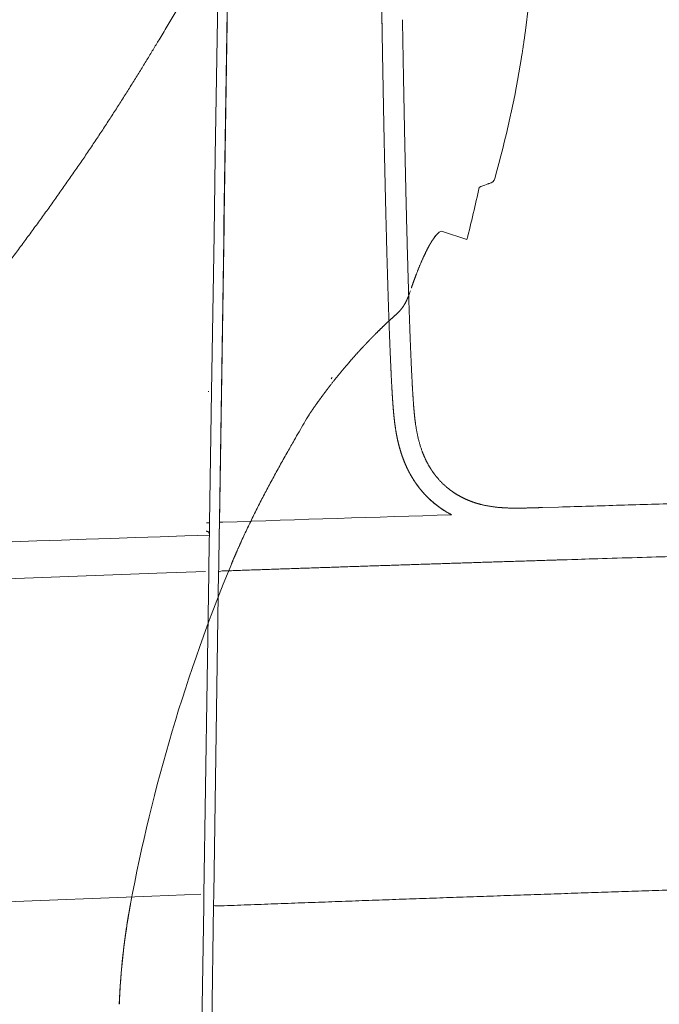
# Model space of a CAD drawing. Units: millimetres. Extents: x 0 to 17320, y 0 to 12230.
# Drawn here: x 5136 to 5395, y 9141 to 9541 of the extents above; entities that cross this region are included whole.
import ezdxf

# ---------------------------------------------------------------- set-up
doc = ezdxf.new("R2010")
doc.units = ezdxf.units.MM
doc.header["$LTSCALE"] = 12
doc.layers.add('110', color=7, linetype='Continuous')

# ---------------------------------------------------------------- blocks, each defined once
blk = doc.blocks.new('F31_VKLA_S_IN2')
at = {"layer": '110', "linetype": 'Continuous', "lineweight": 18, "ltscale": 0.004154}
blk.add_line((1528.34, 793.35), (1528.31, 793.51), dxfattribs=at)
at = {"layer": '110', "linetype": 'Continuous', "lineweight": 18, "ltscale": 0.003508}
blk.add_line((1528.36, 793.21), (1528.34, 793.35), dxfattribs=at)
at = {"layer": '110', "linetype": 'Continuous', "lineweight": 18, "ltscale": 0.198927}
blk.add_line((1456.61, 756.85), (1456.73, 764.8), dxfattribs=at)
blk.add_line((1456.61, 756.85), (1456.73, 764.8), dxfattribs=at)
at = {"layer": '110', "linetype": 'Continuous', "lineweight": 18, "ltscale": 0.163137}
blk.add_line((1594.28, 763.12), (1587.76, 762.92), dxfattribs=at)
at = {"layer": '110', "linetype": 'Continuous', "lineweight": 18, "ltscale": 0.028208}
blk.add_line((1456.61, 756.85), (1456.63, 757.98), dxfattribs=at)
at = {"layer": '110', "linetype": 'Continuous', "lineweight": 18, "ltscale": 0.000443}
blk.add_line((1456.62, 756.88), (1456.62, 756.86), dxfattribs=at)
at = {"layer": '110', "linetype": 'Continuous', "lineweight": 18, "ltscale": 0.000514}
blk.add_line((1456.63, 758.39), (1456.63, 758.41), dxfattribs=at)
at = {"layer": '110', "linetype": 'Continuous', "lineweight": 18, "ltscale": 0.062932}
blk.add_line((1456.54, 752.34), (1456.5, 749.83), dxfattribs=at)
blk.add_line((1456.54, 752.34), (1456.5, 749.83), dxfattribs=at)
at = {"layer": '110', "linetype": 'Continuous', "lineweight": 18}
for p, q in [((1456.3, 736.68), (1454.3, 606.15)), ((1454.23, 601.73), (1451.84, 445.42)), ((1454.23, 601.73), (1451.84, 445.42))]:
    blk.add_line(p, q, dxfattribs=at)
at = {"layer": '110', "linetype": 'Continuous', "lineweight": 18, "ltscale": 0.110449}
blk.add_line((1454.3, 606.15), (1454.23, 601.73), dxfattribs=at)
at = {"layer": '110', "linetype": 'Continuous', "lineweight": 18}
for centre, radius, start, end in [((2569186.39, -38766.48), 2568033.94, 179.105596, 179.118129), ((2563597.95, -38680.06), 2562444.83, 179.105577, 179.117986), ((2563253.42, -38674.84), 2562100.26, 179.105574, 179.117984), ((2533.23, -31189.1), 31964.19, 91.761242, 91.927604), ((2531.81, -31148.26), 31923.32, 91.760958, 91.927533), ((1662.36, 754.53), 205.77, 178.9154, 179.3558), ((-6726.91, 865.1), 8184.22, 359.100918, 359.192963), ((-6707.14, 864.8), 8164.45, 359.10082, 359.193088)]:
    blk.add_arc(centre, radius, start, end, dxfattribs=at)
for centre, major_axis, ratio, start_param, end_param in [((1458.09, 756.85), (1.48, -0.02), 0.101883, 1.594543, 3.090003), ((1458.09, 756.85), (1.48, -0.02), 0.101885, 1.594543, 3.090003), ((1457.8, 736.63), (1.5, -0.02), 0.374171, 1.600011, 3.087081), ((1457.8, 736.63), (1.5, -0.02), 0.374146, 1.60001, 3.087081), ((1455.73, 601.73), (1.5, -0.02), 0.270712, 3.196018, 4.722682), ((1455.73, 601.73), (1.5, -0.02), 0.270713, 3.196018, 4.722682)]:
    blk.add_ellipse(centre, major_axis=major_axis, ratio=ratio, start_param=start_param, end_param=end_param, dxfattribs=at)
for points, knots in [([(1522.63, 956.89), (1522.16, 984.18), (1521.77, 1011.44), (1521.43, 1038.62), (1521.07, 1072.55), (1520.78, 1106.4), (1520.73, 1113.14), (1520.68, 1119.87), (1520.63, 1126.6)], [0, 0, 0, 0, 0, 0, 194.571328, 194.571328, 194.571328, 242.921637, 242.921637, 242.921637, 242.921637, 242.921637, 242.921637]), ([(1533.33, 851.75), (1532.93, 864.87), (1532.58, 877.99), (1532.26, 891.05), (1531.78, 912.87), (1531.36, 934.69), (1531.2, 943.39), (1531.04, 952.09), (1530.9, 960.79)], [0, 0, 0, 0, 0, 0, 65.615822, 65.615822, 65.615822, 109.124876, 109.124876, 109.124876, 109.124876, 109.124876, 109.124876]), ([(1535.4, 804.59), (1535.18, 807.42), (1535.01, 810.25), (1534.85, 813.06), (1534.56, 818.72), (1534.31, 824.39), (1534.19, 827.22), (1533.97, 832.88), (1533.77, 838.54), (1533.67, 841.37), (1533.54, 845.15), (1533.42, 848.92), (1533.39, 849.87), (1533.36, 850.81), (1533.33, 851.75)], [0, 0, 0, 0, 0, 0, 14.178892, 14.178892, 14.178892, 28.35041, 28.35041, 28.35041, 42.514983, 42.514983, 42.514983, 47.237621, 47.237621, 47.237621, 47.237621, 47.237621, 47.237621]), ([(1527.07, 804.17), (1526.89, 806.59), (1526.73, 809), (1526.6, 811.35), (1526.41, 814.78), (1526.25, 818.2), (1526.2, 819.22), (1526.15, 820.24), (1526.11, 821.26)], [0, 0, 0, 0, 0, 0, 17.067102, 17.067102, 17.067102, 24.30953, 24.30953, 24.30953, 24.30953, 24.30953, 24.30953]), ([(1527.07, 804.17), (1526.92, 806.23), (1526.78, 808.29), (1526.66, 810.33), (1526.47, 813.74), (1526.3, 817.16), (1526.23, 818.53), (1526.17, 819.89), (1526.11, 821.26)], [0, 0, 0, 0, 0, 0, 17.936927, 17.936927, 17.936927, 29.882104, 29.882104, 29.882104, 29.882104, 29.882104, 29.882104]), ([(1533.33, 777.8), (1531.79, 780.81), (1530.54, 783.96), (1529.57, 787.18), (1528.36, 792.54), (1527.64, 797.9), (1527.41, 800), (1527.23, 802.09), (1527.07, 804.17)], [0, 0, 0, 0, 0, 0, 23.055428, 23.055428, 23.055428, 37.933995, 37.933995, 37.933995, 37.933995, 37.933995, 37.933995]), ([(1533.33, 777.8), (1532.82, 778.8), (1532.35, 779.81), (1531.9, 780.83), (1531.28, 782.37), (1530.72, 783.94), (1530.54, 784.47), (1530.03, 786.04), (1529.58, 787.63), (1529.3, 788.7), (1528.8, 790.83), (1528.39, 792.98), (1528.21, 794.05), (1527.8, 796.72), (1527.49, 799.39), (1527.33, 800.99), (1527.19, 802.58), (1527.07, 804.17)], [0, 0, 0, 0, 0, 0, 9.582906, 9.582906, 9.582906, 14.364159, 14.364159, 14.364159, 23.902723, 23.902723, 23.902723, 33.407355, 33.407355, 33.407355, 47.550822, 47.550822, 47.550822, 47.550822, 47.550822, 47.550822]), ([(1542.32, 778.7), (1540.87, 780.99), (1539.65, 783.43), (1538.66, 785.96), (1537.09, 791.16), (1536.18, 796.51), (1535.85, 799.2), (1535.6, 801.89), (1535.4, 804.59)], [0, 0, 0, 0, 0, 0, 13.556936, 13.556936, 13.556936, 27.095394, 27.095394, 27.095394, 27.095394, 27.095394, 27.095394]), ([(2600, 782.3), (2499.52, 781.37), (2399.05, 780.2), (2298.02, 778.78), (2097.06, 775.52), (1896.12, 771.28), (1795.21, 768.88), (1694.74, 766.16), (1594.28, 763.12)], [0, 0, 0, 0, 0, 0, 502.420421, 502.420421, 502.420421, 1004.940068, 1004.940068, 1004.940068, 1004.940068, 1004.940068, 1004.940068]), ([(1550.82, 759.99), (1547.66, 761.64), (1544.68, 763.63), (1541.94, 765.96), (1538.43, 769.68), (1535.56, 773.86), (1534.76, 775.14), (1534.02, 776.46), (1533.33, 777.8)], [0, 0, 0, 0, 0, 0, 24.404706, 24.404706, 24.404706, 34.786202, 34.786202, 34.786202, 34.786202, 34.786202, 34.786202]), ([(1550.82, 759.99), (1547.63, 761.66), (1544.63, 763.67), (1541.88, 766.01), (1538.39, 769.73), (1535.54, 773.89), (1534.75, 775.17), (1534.01, 776.47), (1533.33, 777.8)], [0, 0, 0, 0, 0, 0, 30.712833, 30.712833, 30.712833, 43.745892, 43.745892, 43.745892, 43.745892, 43.745892, 43.745892]), ([(1557.56, 765.89), (1555.31, 766.82), (1553.14, 767.95), (1551.08, 769.28), (1547.89, 771.79), (1545.14, 774.77), (1544.12, 776.03), (1543.18, 777.34), (1542.32, 778.7)], [0, 0, 0, 0, 0, 0, 12.191075, 12.191075, 12.191075, 20.260618, 20.260618, 20.260618, 20.260618, 20.260618, 20.260618]), ([(1587.76, 762.92), (1585.92, 762.87), (1584.08, 762.81), (1582.24, 762.76), (1577.96, 762.65), (1573.67, 762.7), (1571.22, 762.8), (1566.95, 763.22), (1562.76, 764.11), (1560.99, 764.6), (1559.25, 765.19), (1557.56, 765.89)], [0, 0, 0, 0, 0, 0, 9.199371, 9.199371, 9.199371, 21.459365, 21.459365, 21.459365, 30.612527, 30.612527, 30.612527, 30.612527, 30.612527, 30.612527]), ([(2600, 760.79), (2418.97, 759.32), (2237.94, 756.97), (2056.3, 753.83), (1827.98, 748.71), (1599.71, 741.89), (1552.39, 740.4), (1505.08, 738.83), (1457.77, 737.19)], [0, 0, 0, 0, 0, 0, 1280.262218, 1280.262218, 1280.262218, 1615.068918, 1615.068918, 1615.068918, 1615.068918, 1615.068918, 1615.068918]), ([(1456.62, 756.86), (1456.61, 756.73), (1456.61, 756.6), (1456.61, 756.51), (1456.61, 756.32), (1456.6, 756.12), (1456.6, 756.06), (1456.6, 755.93), (1456.6, 755.8), (1456.6, 755.73), (1456.59, 755.05), (1456.58, 754.39), (1456.57, 753.84), (1456.56, 753.26), (1456.55, 752.85), (1456.55, 752.79), (1456.55, 752.68), (1456.55, 752.59), (1456.55, 752.56), (1456.55, 752.52), (1456.55, 752.47), (1456.54, 752.46), (1456.54, 752.42), (1456.54, 752.39), (1456.54, 752.38), (1456.54, 752.36), (1456.54, 752.34)], [0, 0, 0, 0, 0, 0, 1.265135, 1.265135, 1.265135, 1.86635, 1.86635, 1.86635, 2.467564, 2.467564, 2.467564, 8.286316, 8.286316, 8.286316, 9.364399, 9.364399, 9.364399, 10.454129, 10.454129, 10.454129, 10.928093, 10.928093, 10.928093, 11.436795, 11.436795, 11.436795, 11.436795, 11.436795, 11.436795]), ([(1456.62, 756.86), (1456.62, 756.83), (1456.62, 756.8), (1456.61, 756.77), (1456.61, 756.72), (1456.61, 756.66), (1456.61, 756.64), (1456.61, 756.54), (1456.61, 756.45), (1456.61, 756.39), (1456.61, 756.26), (1456.6, 756.13), (1456.6, 756.08), (1456.6, 755.94), (1456.6, 755.81), (1456.6, 755.74), (1456.59, 755.05), (1456.58, 754.39), (1456.57, 753.85), (1456.56, 753.28), (1456.55, 752.87), (1456.55, 752.81), (1456.55, 752.7), (1456.55, 752.61), (1456.55, 752.57), (1456.55, 752.53), (1456.55, 752.49), (1456.55, 752.47), (1456.54, 752.44), (1456.54, 752.41), (1456.54, 752.41), (1456.54, 752.39), (1456.54, 752.37), (1456.54, 752.36), (1456.54, 752.35), (1456.54, 752.34)], [0, 0, 0, 0, 0, 0, 0.346708, 0.346708, 0.346708, 0.693417, 0.693417, 0.693417, 1.386832, 1.386832, 1.386832, 2.123508, 2.123508, 2.123508, 2.823962, 2.823962, 2.823962, 9.614225, 9.614225, 9.614225, 10.916193, 10.916193, 10.916193, 12.20837, 12.20837, 12.20837, 12.804212, 12.804212, 12.804212, 13.098563, 13.098563, 13.098563, 13.392915, 13.392915, 13.392915, 13.392915, 13.392915, 13.392915])]:
    blk.add_open_spline(points, degree=5, knots=knots, dxfattribs=at)
for points in [[(1522.63, 956.89), (1522.05, 991.07), (1521.58, 1025.17), (1521.19, 1058.86), (1520.87, 1092.78), (1520.63, 1126.6)], [(1523.99, 888.83), (1523.66, 902.47), (1523.37, 916.1), (1523.1, 929.67), (1522.86, 943.28), (1522.63, 956.89)], [(1523.99, 888.83), (1523.66, 902.48), (1523.37, 916.11), (1523.1, 929.68), (1522.86, 943.29), (1522.63, 956.89)], [(1525.08, 848.95), (1524.82, 856.95), (1524.59, 864.93), (1524.38, 872.87), (1524.18, 880.85), (1523.99, 888.83)], [(1525.08, 848.95), (1524.82, 856.94), (1524.59, 864.93), (1524.38, 872.88), (1524.18, 880.86), (1523.99, 888.83)], [(1526.11, 821.26), (1525.86, 826.82), (1525.64, 832.37), (1525.44, 837.85), (1525.25, 843.4), (1525.08, 848.95)], [(1526.11, 821.26), (1525.86, 826.81), (1525.64, 832.36), (1525.44, 837.86), (1525.25, 843.41), (1525.08, 848.95)], [(1455.74, 601.33), (1543.27, 604.6), (1630.81, 607.65), (1718.36, 610.49), (1805.91, 613.12), (1893.47, 615.57)], [(1455.74, 601.33), (1543.27, 604.6), (1630.81, 607.65), (1718.36, 610.49), (1805.91, 613.12), (1893.47, 615.57)]]:
    blk.add_open_spline(points, degree=5, dxfattribs=at)
blk = doc.blocks.new('FFH_VS20_ZM0_ZM4')
at = {"layer": '110', "linetype": 'Continuous', "lineweight": 18, "ltscale": 0.004976}
blk.add_line((1452.159058, 809.868286), (1452.162109, 810.067322), dxfattribs=at)
at = {"layer": '110', "linetype": 'Continuous', "lineweight": 18}
for p, q in [((1452.619507, 756.624268), (1453.440552, 809.899536)), ((1431.203369, 736.253052), (1293.0177, 731.065796)), ((1450.301514, 605.877747), (1452.309082, 736.4646)), ((1314.616577, 600.784546), (1429.19043, 605.313904)), ((1447.838013, 445.127686), (1450.232666, 601.392517))]:
    blk.add_line(p, q, dxfattribs=at)
at = {"layer": '110', "linetype": 'Continuous', "lineweight": 18, "ltscale": 0.113881}
blk.add_line((1452.549438, 752.06958), (1452.619507, 756.624268), dxfattribs=at)
at = {"layer": '110', "linetype": 'Continuous', "lineweight": 18, "ltscale": 0.062253}
blk.add_line((1452.549438, 752.06958), (1452.510986, 749.579773), dxfattribs=at)
at = {"layer": '110', "linetype": 'Continuous', "lineweight": 18, "ltscale": 0.327918}
blk.add_line((1452.309082, 736.4646), (1452.510986, 749.579773), dxfattribs=at)
at = {"layer": '110', "linetype": 'Continuous', "lineweight": 18, "ltscale": 0.495965}
blk.add_line((1431.203369, 736.253052), (1451.029663, 736.952148), dxfattribs=at)
at = {"layer": '110', "linetype": 'Continuous', "lineweight": 18, "ltscale": 0.496602}
blk.add_line((1449.040283, 606.065552), (1429.19043, 605.313904), dxfattribs=at)
at = {"layer": '110', "linetype": 'Continuous', "lineweight": 18, "ltscale": 0.112144}
blk.add_line((1450.232666, 601.392517), (1450.301514, 605.877747), dxfattribs=at)
at = {"layer": '110', "linetype": 'Continuous', "lineweight": 18}
for points in [[(1461.350342, 1319.661377), (1460.853027, 1287.80127), (1460.356079, 1255.941284), (1459.859619, 1224.081177), (1459.363525, 1192.221069), (1458.867798, 1160.360962), (1458.372437, 1128.500854), (1457.877563, 1096.640747), (1457.383057, 1064.78064), (1456.888916, 1032.920532), (1456.395142, 1001.060425), (1455.901733, 969.200256), (1455.408691, 937.340149), (1454.916138, 905.47998), (1454.42395, 873.619873), (1453.932129, 841.759705), (1453.440796, 809.899536)], [(1452.619507, 756.624268), (1452.61853, 756.629517), (1452.615723, 756.634521), (1452.605469, 756.643677), (1452.509399, 756.678467), (1451.869507, 756.752625), (1451.341919, 756.771301)], [(1452.544922, 751.779175), (1442.537598, 751.443604), (1432.530518, 751.104675), (1422.523438, 750.762512), (1412.516479, 750.416992), (1402.509766, 750.068237), (1392.503052, 749.716125), (1382.49646, 749.360779), (1372.48999, 749.002075), (1362.483643, 748.640137), (1352.477417, 748.274841), (1342.471313, 747.90625), (1332.465332, 747.534424), (1322.459473, 747.159241), (1312.453735, 746.780823), (1302.44812, 746.399048), (1292.442627, 746.014038)], [(1452.549438, 752.06958), (1452.532471, 752.287292), (1452.475464, 752.498596), (1452.380127, 752.69696), (1452.249634, 752.875488), (1452.08728, 753.028992), (1451.899048, 753.151611), (1451.689941, 753.239624), (1451.467896, 753.289429), (1451.252686, 753.299805)]]:
    blk.add_lwpolyline(points, dxfattribs=at)
blk = doc.blocks.new('FFH_VS20_S02_S04_W50')
at = {"layer": '110', "linetype": 'Continuous', "lineweight": 18, "ltscale": 0.260973}
blk.add_line((1547.13, 874.92), (1557.03, 871.62), dxfattribs=at)
at = {"layer": '110', "linetype": 'Continuous', "lineweight": 18, "ltscale": 0.017524}
blk.add_line((1502.31, 815.66), (1501.92, 815.08), dxfattribs=at)
at = {"layer": '110', "linetype": 'Continuous', "lineweight": 18, "ltscale": 0.010726}
blk.add_line((1461.76, 740.63), (1461.59, 740.23), dxfattribs=at)
at = {"layer": '110', "linetype": 'Continuous', "lineweight": 18, "ltscale": 0.000611}
blk.add_line((1461.59, 740.23), (1461.59, 740.21), dxfattribs=at)
blk.add_line((1461.59, 740.23), (1461.59, 740.21), dxfattribs=at)
at = {"layer": '110', "linetype": 'Continuous', "lineweight": 18}
for centre, radius, start, end in [((1156.9, 1013.11), 427.68, 344.1696, 350.9008), ((1565.48, 897.26), 3, 282.5602, 344.1851), ((1096.52, 991.13), 475.77, 345.4524, 348.0711), ((1585.3, 837.6), 59.9, 109.7822, 112.8765), ((1573.31, 871.34), 24.09, 107.1807, 110.1176), ((1574.23, 868.64), 26.95, 107.4995, 109.9837), ((1565.48, 897.26), 3, 275.7153, 279.3526), ((1480.46, 869.1), 56.67, 338.7006, 341.2388), ((1480.46, 869.1), 56.67, 338.7006, 341.2388), ((1927.19, 542.2), 505.98, 155.8227, 156.3854), ((1714.12, 635.15), 273.52, 156.5462, 157.4121), ((2097.74, 475.96), 688.85, 157.44279, 169.44483), ((1461.54, 740.23), 0.0527, 335.8043, 339.3074), ((1696.11, 550.7), 280.33, 169.4255, 177.8031)]:
    blk.add_arc(centre, radius, start, end, dxfattribs=at)
for end_param in [3.731607, 3.731608]:
    blk.add_ellipse((1538.04, 845.63), major_axis=(-9.07, -29.29), ratio=0.17383, start_param=3.137995, end_param=end_param, dxfattribs=at)
for points, degree, knots in [([(1469.09, 1012.74), (1468.63, 1012.05), (1467.7, 1010.66), (1466.31, 1008.53), (1464.91, 1006.35), (1463.49, 1004.12), (1462.06, 1001.84), (1460.6, 999.51), (1459.13, 997.13), (1457.63, 994.72), (1456.13, 992.26), (1454.6, 989.77), (1453.06, 987.24), (1451.51, 984.69), (1449.94, 982.11), (1448.36, 979.51), (1446.76, 976.89), (1445.16, 974.25), (1443.55, 971.59), (1441.93, 968.92), (1440.31, 966.24), (1438.68, 963.54), (1437.04, 960.83), (1435.4, 958.11), (1433.76, 955.38), (1432.66, 953.56), (1432.12, 952.65)], 3, [0, 0, 0, 0, 2.489774, 5.027355, 7.61697, 10.259513, 12.954712, 15.702332, 18.500308, 21.345348, 24.228396, 27.150026, 30.107005, 33.09629, 36.114847, 39.159588, 42.227671, 45.316858, 48.42472, 51.549602, 54.689474, 57.842655, 61.007596, 64.182877, 67.367117, 70.558953, 70.558953, 70.558953, 70.558953]), ([(1432.12, 952.65), (1431.31, 951.3), (1429.67, 948.57), (1427.14, 944.41), (1424.53, 940.15), (1421.83, 935.8), (1419.06, 931.39), (1416.22, 926.92), (1413.32, 922.4), (1410.36, 917.85), (1407.35, 913.28), (1404.27, 908.68), (1401.15, 904.07), (1397.97, 899.45), (1394.75, 894.82), (1391.49, 890.19), (1388.18, 885.56), (1384.85, 880.93), (1381.48, 876.3), (1378.08, 871.68), (1374.67, 867.07), (1371.24, 862.46), (1367.79, 857.87), (1364.34, 853.28), (1360.89, 848.71), (1358.59, 845.67), (1357.44, 844.15)], 3, [0, 0, 0, 0, 4.705721, 9.5755, 14.583051, 19.705534, 24.923121, 30.220859, 35.588734, 41.017692, 46.500912, 52.031607, 57.603774, 63.212316, 68.852267, 74.519313, 80.209319, 85.918202, 91.642017, 97.376869, 103.119015, 108.86462, 114.609706, 120.350052, 126.081235, 131.799248, 131.799248, 131.799248, 131.799248]), ([(1534.49, 851.98), (1535.1, 853.74), (1535.73, 855.5), (1536.38, 857.25), (1537.71, 860.65), (1539.1, 863.85), (1539.8, 865.37), (1540.82, 867.45), (1541.81, 869.28), (1542.13, 869.83), (1542.44, 870.36), (1542.74, 870.85)], 5, [0, 0, 0, 0, 0, 0, 16.354177, 16.354177, 16.354177, 32.200173, 32.200173, 32.200173, 39.526541, 39.526541, 39.526541, 39.526541, 39.526541, 39.526541]), ([(1534.49, 851.98), (1535.1, 853.74), (1535.73, 855.5), (1536.38, 857.25), (1537.71, 860.65), (1539.1, 863.85), (1539.8, 865.37), (1540.82, 867.45), (1541.81, 869.28), (1542.13, 869.83), (1542.44, 870.36), (1542.74, 870.85)], 5, [0, 0, 0, 0, 0, 0, 16.354178, 16.354178, 16.354178, 32.200176, 32.200176, 32.200176, 39.526545, 39.526545, 39.526545, 39.526545, 39.526545, 39.526545]), ([(1533.25, 848.52), (1532.87, 847.55), (1532.45, 846.6), (1531.99, 845.68), (1531.1, 844.22), (1530.02, 842.9), (1529.56, 842.39), (1529.07, 841.91), (1528.55, 841.45)], 5, [0, 0, 0, 0, 0, 0, 9.073697, 9.073697, 9.073697, 15.110586, 15.110586, 15.110586, 15.110586, 15.110586, 15.110586]), ([(1533.25, 848.52), (1532.87, 847.55), (1532.45, 846.6), (1531.99, 845.68), (1531.1, 844.22), (1530.02, 842.9), (1529.56, 842.39), (1529.07, 841.91), (1528.55, 841.45)], 5, [0, 0, 0, 0, 0, 0, 9.073697, 9.073697, 9.073697, 15.110586, 15.110586, 15.110586, 15.110586, 15.110586, 15.110586]), ([(1528.55, 841.45), (1526.94, 840.01), (1525.35, 838.56), (1523.78, 837.08), (1521.85, 835.22), (1519.94, 833.32), (1519.56, 832.94), (1518.8, 832.17), (1518.05, 831.4), (1517.68, 831.02), (1516.93, 830.24), (1516.19, 829.47), (1515.82, 829.08), (1515.08, 828.29), (1514.35, 827.51), (1513.98, 827.11), (1511.43, 824.33), (1508.93, 821.5), (1506.84, 819.03), (1504.09, 815.67), (1501.42, 812.23), (1500.75, 811.37), (1499.76, 810.06), (1498.77, 808.74), (1498.45, 808.3), (1497.46, 806.96), (1496.49, 805.61), (1495.84, 804.71), (1494.88, 803.35), (1493.93, 801.97), (1493.62, 801.51), (1493.3, 801.05), (1492.98, 800.59), (1492.98, 800.58), (1492.98, 800.58), (1492.97, 800.57)], 5, [0, 0, 0, 0, 0, 0, 18.531044, 18.531044, 18.531044, 23.16254, 23.16254, 23.16254, 27.794036, 27.794036, 27.794036, 32.425321, 32.425321, 32.425321, 37.056606, 37.056606, 37.056606, 64.8811, 64.8811, 64.8811, 74.198029, 74.198029, 74.198029, 78.864904, 78.864904, 78.864904, 88.217444, 88.217444, 88.217444, 92.903169, 92.903169, 92.903169, 92.94957, 92.94957, 92.94957, 92.94957, 92.94957, 92.94957]), ([(1528.55, 841.45), (1526.94, 840.01), (1525.35, 838.56), (1523.78, 837.09), (1521.85, 835.22), (1519.94, 833.32), (1519.56, 832.94), (1518.8, 832.17), (1518.05, 831.41), (1517.68, 831.02), (1516.93, 830.25), (1516.19, 829.47), (1515.82, 829.08), (1515.08, 828.3), (1514.35, 827.51), (1513.98, 827.11), (1511.43, 824.33), (1508.93, 821.5), (1506.84, 819.03), (1504.09, 815.67), (1501.42, 812.24), (1500.76, 811.37), (1499.76, 810.06), (1498.78, 808.74), (1498.45, 808.3), (1497.47, 806.97), (1496.49, 805.62), (1495.85, 804.71), (1494.88, 803.35), (1493.94, 801.98), (1493.62, 801.52), (1493.3, 801.05), (1492.99, 800.59), (1492.98, 800.58), (1492.98, 800.58), (1492.98, 800.58)], 5, [0, 0, 0, 0, 0, 0, 18.529499, 18.529499, 18.529499, 23.160609, 23.160609, 23.160609, 27.791718, 27.791718, 27.791718, 32.422618, 32.422618, 32.422618, 37.053518, 37.053518, 37.053518, 64.87567, 64.87567, 64.87567, 74.191555, 74.191555, 74.191555, 78.858027, 78.858027, 78.858027, 88.209765, 88.209765, 88.209765, 92.89509, 92.89509, 92.89509, 92.941491, 92.941491, 92.941491, 92.941491, 92.941491, 92.941491]), ([(1492.99, 800.59), (1492.31, 799.45), (1490.96, 797.15), (1488.95, 793.69), (1486.74, 789.86), (1484.24, 785.46), (1481.47, 780.52), (1478.65, 775.4), (1475.89, 770.27), (1473.19, 765.11), (1470.57, 759.92), (1468.03, 754.7), (1466.39, 751.19), (1465.59, 749.43)], 3, [0, 0, 0, 0, 3.979426, 7.98439, 12.005104, 17.257161, 23.160409, 28.987678, 34.812899, 40.634687, 46.449751, 52.25334, 58.055527, 58.055527, 58.055527, 58.055527]), ([(1465.59, 749.43), (1465.54, 749.3), (1465.42, 749.05), (1465.25, 748.67), (1465.08, 748.28), (1464.91, 747.9), (1464.74, 747.52), (1464.57, 747.13), (1464.4, 746.75), (1464.23, 746.36), (1464.06, 745.98), (1463.89, 745.59), (1463.72, 745.21), (1463.55, 744.82), (1463.39, 744.44), (1463.22, 744.05), (1463.05, 743.67), (1462.89, 743.28), (1462.72, 742.9), (1462.56, 742.51), (1462.39, 742.13), (1462.23, 741.75), (1462.07, 741.36), (1461.91, 740.98), (1461.75, 740.59), (1461.64, 740.34), (1461.59, 740.21)], 3, [0, 0, 0, 0, 0.418811, 0.83799, 1.257489, 1.67726, 2.097256, 2.517428, 2.937728, 3.358106, 3.77851, 4.198895, 4.619211, 5.039411, 5.459444, 5.879263, 6.298819, 6.718063, 7.136924, 7.555378, 7.973378, 8.390878, 8.80783, 9.224191, 9.639914, 10.054956, 10.054956, 10.054956, 10.054956]), ([(1415.99, 561.45), (1416, 561.69), (1416.01, 561.92), (1416.01, 562.02), (1416.11, 564.56), (1416.24, 567.09), (1416.38, 569.38), (1416.66, 573.3), (1417.01, 577.18), (1417.17, 578.81), (1417.43, 581.25), (1417.71, 583.68), (1417.81, 584.49), (1418.11, 586.91), (1418.44, 589.33), (1418.67, 590.94), (1419.12, 593.95), (1419.62, 596.96), (1419.86, 598.36), (1420.13, 599.93), (1420.42, 601.5), (1420.48, 601.81), (1420.51, 601.98), (1420.54, 602.15)], 5, [0, 0, 0, 0, 0, 0, 5.814655, 5.814655, 5.814655, 62.640253, 62.640253, 62.640253, 103.969222, 103.969222, 103.969222, 124.615178, 124.615178, 124.615178, 165.89465, 165.89465, 165.89465, 202.00774, 202.00774, 202.00774, 206.4693, 206.4693, 206.4693, 206.4693, 206.4693, 206.4693])]:
    blk.add_open_spline(points, degree=degree, knots=knots, dxfattribs=at)
blk.add_open_spline([(1584.49, 1004.53), (1584.24, 992.64), (1583.59, 980.77), (1582.54, 968.95), (1581.07, 957.18), (1579.2, 945.48)], degree=5, dxfattribs=at)

msp = doc.modelspace()

# ---------------------------------------------------------------- block references
at = {"layer": '110'}
for name in ['FFH_VS20_ZM0_ZM4', 'F31_VKLA_S_IN2', 'FFH_VS20_S02_S04_W50']:
    msp.add_blockref(name, (3760, 8580), dxfattribs=at)

doc.saveas('drawing.dxf')
